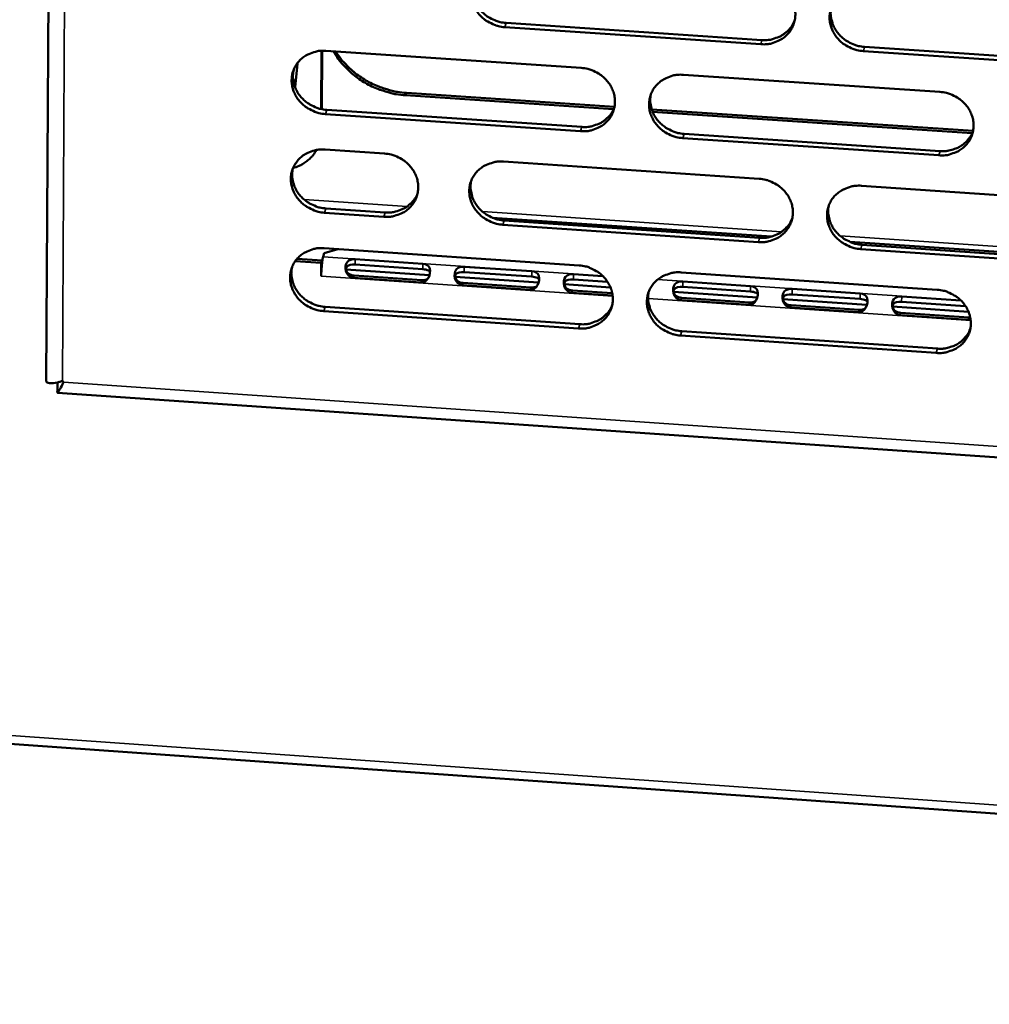
# Model space of a CAD drawing. Units: millimetres. Extents: x 65 to 5840, y 100 to 4100.
# Drawn here: x 5474 to 5543, y 3127 to 3197 of the extents above; entities that cross this region are included whole.
import ezdxf

# ---------------------------------------------------------------- set-up
doc = ezdxf.new("R2010")
doc.units = ezdxf.units.MM
doc.header["$LTSCALE"] = 20
doc.layers.add('Visible (ISO)', color=7, linetype='Continuous', lineweight=50)
doc.layers.add('Visible Narrow (ISO)', color=7, linetype='Continuous', lineweight=35)

msp = doc.modelspace()

# ---------------------------------------------------------------- linework, layer by layer
at = {"layer": 'Visible (ISO)'}
for p, q in [((5477.414, 3375.728), (5476.289, 3171.535)), ((5527.028, 3195.416), (5508.857, 3196.629)), ((5508.947, 3196.929), (5527.112, 3195.717)), ((5534.392, 3195.231), (5552.625, 3194.015)), ((5495.839, 3194.951), (5495.806, 3190.819)), ((5495.859, 3190.808), (5495.892, 3194.953)), ((5496.146, 3194.949), (5514.277, 3193.736)), ((5552.549, 3193.713), (5534.31, 3194.93)), ((5494.13, 3194.046), (5493.958, 3192.365)), ((5494.131, 3194.085), (5494.13, 3194.046)), ((5521.543, 3193.249), (5539.742, 3192.032)), ((5516.577, 3190.8), (5501.808, 3191.792)), ((5501.861, 3191.964), (5516.64, 3190.973)), ((5514.23, 3189.242), (5496.11, 3190.461)), ((5496.203, 3190.762), (5514.318, 3189.544)), ((5519.282, 3190.795), (5542.103, 3189.264)), ((5542.032, 3189.092), (5519.348, 3190.614)), ((5521.578, 3189.056), (5539.76, 3187.834)), ((5539.68, 3187.531), (5521.492, 3188.754)), ((5496.089, 3187.938), (5500.312, 3187.654)), ((5508.764, 3187.084), (5526.913, 3185.86)), ((5534.186, 3185.37), (5552.402, 3184.141)), ((5500.273, 3183.172), (5496.053, 3183.458)), ((5496.147, 3183.762), (5500.366, 3183.476)), ((5507.963, 3183.104), (5527.796, 3181.761)), ((5526.859, 3181.371), (5508.721, 3182.6)), ((5508.811, 3182.904), (5526.943, 3181.676)), ((5533.359, 3181.384), (5553.265, 3180.036)), ((5534.209, 3181.183), (5552.409, 3179.951)), ((5495.955, 3180.325), (5496.033, 3180.577)), ((5496.033, 3180.941), (5514.131, 3179.711)), ((5496.033, 3180.577), (5496.99, 3180.876)), ((5552.333, 3179.645), (5534.127, 3180.879)), ((5495.817, 3179.896), (5493.977, 3180.021)), ((5494.112, 3180.193), (5495.872, 3180.073)), ((5495.809, 3178.944), (5495.817, 3179.896)), ((5495.817, 3179.896), (5495.872, 3180.073)), ((5495.872, 3180.073), (5495.87, 3179.837)), ((5495.87, 3179.93), (5495.881, 3179.929)), ((5498.229, 3180.152), (5503.03, 3179.825)), ((5497.575, 3179.427), (5503.503, 3179.024)), ((5503.029, 3179.443), (5498.228, 3179.769)), ((5510.777, 3178.916), (5505.971, 3179.243)), ((5505.973, 3179.625), (5510.779, 3179.298)), ((5513.725, 3179.098), (5515.816, 3178.956)), ((5521.384, 3179.218), (5539.549, 3177.984)), ((5495.816, 3178.964), (5495.809, 3178.944)), ((5495.815, 3178.944), (5495.809, 3178.944)), ((5495.815, 3178.949), (5495.815, 3178.944)), ((5502.898, 3178.506), (5498.096, 3178.833)), ((5498.15, 3178.994), (5502.951, 3178.667)), ((5505.318, 3178.9), (5511.255, 3178.496)), ((5505.894, 3178.467), (5510.701, 3178.139)), ((5516.149, 3178.551), (5513.723, 3178.716)), ((5521.486, 3178.57), (5526.303, 3178.243)), ((5510.65, 3177.978), (5505.842, 3178.306)), ((5513.071, 3178.373), (5516.36, 3178.149)), ((5516.509, 3177.579), (5513.596, 3177.778)), ((5513.647, 3177.939), (5516.482, 3177.746)), ((5520.832, 3177.845), (5526.785, 3177.44)), ((5526.301, 3177.86), (5521.483, 3178.188)), ((5529.256, 3178.042), (5534.079, 3177.714)), ((5526.178, 3176.921), (5521.359, 3177.249)), ((5521.409, 3177.41), (5526.227, 3177.082)), ((5528.602, 3177.316), (5534.563, 3176.91)), ((5534.076, 3177.331), (5529.253, 3177.659)), ((5541.571, 3176.821), (5537.031, 3177.13)), ((5537.034, 3177.513), (5541.238, 3177.227)), ((5040.392, 3176.369), (5735.537, 3127.258)), ((5514.084, 3175.234), (5495.997, 3176.469)), ((5496.09, 3176.774), (5514.172, 3175.54)), ((5533.956, 3176.391), (5529.132, 3176.72)), ((5529.18, 3176.881), (5534.003, 3176.553)), ((5536.381, 3176.787), (5541.782, 3176.419)), ((5536.96, 3176.352), (5541.789, 3176.023)), ((5541.743, 3175.861), (5536.913, 3176.19)), ((5521.418, 3175.045), (5539.568, 3173.807)), ((5539.488, 3173.5), (5521.333, 3174.739)), ((5477.121, 3171.414), (5477.216, 3171.44)), ((5477.442, 3171.512), (5477.526, 3171.427)), ((5477.082, 3170.678), (5713.265, 3154.43))]:
    msp.add_line(p, q, dxfattribs=at)
at = {"layer": 'Visible (ISO)', "flags": 128}
for points in [[(5508.857, 3196.629, -0.035786), (5508.395, 3196.694, -0.055764), (5508.111, 3196.789, -0.015853), (5507.638, 3197.026, -0.035588), (5507.439, 3197.153, -0.037115), (5507.156, 3197.398, -0.036613), (5506.909, 3197.686, -0.039322), (5506.716, 3197.995, -0.038695), (5506.571, 3198.336, -0.041706), (5506.486, 3198.681, -0.041202), (5506.459, 3199.039, -0.043259), (5506.492, 3199.388, -0.043059), (5506.584, 3199.727, -0.043137), (5506.733, 3200.045, -0.0433), (5506.934, 3200.331, -0.041362), (5507.186, 3200.586, -0.041837), (5507.474, 3200.793, -0.038865), (5507.68, 3200.896, -0.017853), (5508.152, 3201.068, -0.058394), (5508.447, 3201.127, -0.03863), (5508.901, 3201.129)], [(5506.598, 3199.763, 0.038516), (5506.544, 3199.365, 0.060162), (5506.56, 3199.108, 0.017757), (5506.66, 3198.66, 0.038373), (5506.729, 3198.458, 0.035663), (5506.889, 3198.149, 0.036256), (5507.089, 3197.871, 0.034008), (5507.335, 3197.613, 0.034442), (5507.61, 3197.395, 0.033258), (5507.793, 3197.286, 0.014054), (5508.248, 3197.072, 0.052894), (5508.512, 3196.988, 0.033438), (5508.947, 3196.929)], [(5527.082, 3199.922, -0.03583), (5527.546, 3199.857, -0.055793), (5527.831, 3199.762, -0.015886), (5528.305, 3199.524, -0.035641), (5528.504, 3199.396, -0.037233), (5528.788, 3199.151, -0.036724), (5529.035, 3198.862, -0.039459), (5529.228, 3198.552, -0.038842), (5529.372, 3198.211, -0.041816), (5529.456, 3197.865, -0.041338), (5529.482, 3197.507, -0.04329), (5529.449, 3197.158, -0.043124), (5529.355, 3196.819, -0.043069), (5529.204, 3196.5, -0.043265), (5529.002, 3196.214, -0.041228), (5528.749, 3195.958, -0.041729), (5528.459, 3195.751, -0.038725), (5528.252, 3195.648, -0.017768), (5527.779, 3195.477, -0.058254), (5527.483, 3195.418, -0.038505), (5527.028, 3195.416)], [(5534.31, 3194.93, -0.035816), (5533.847, 3194.995, -0.055765), (5533.561, 3195.091, -0.015872), (5533.087, 3195.329, -0.035628), (5532.888, 3195.456, -0.037245), (5532.605, 3195.701, -0.036729), (5532.357, 3195.99, -0.039483), (5532.165, 3196.3, -0.038858), (5532.02, 3196.641, -0.041837), (5531.936, 3196.986, -0.041351), (5531.91, 3197.345, -0.043295), (5531.944, 3197.694, -0.043119), (5532.038, 3198.034, -0.043053), (5532.189, 3198.352, -0.043239), (5532.391, 3198.639, -0.041202), (5532.645, 3198.895, -0.041691), (5532.935, 3199.102, -0.038706), (5533.142, 3199.205, -0.01775), (5533.616, 3199.377, -0.058237), (5533.913, 3199.436, -0.038488), (5534.369, 3199.438)], [(5532.031, 3198.014, 0.037945), (5531.987, 3197.619, 0.059445), (5532.008, 3197.366, 0.017302), (5532.115, 3196.923, 0.037811), (5532.186, 3196.727, 0.035178), (5532.349, 3196.424, 0.035764), (5532.55, 3196.151, 0.033559), (5532.795, 3195.9, 0.033993), (5533.069, 3195.687, 0.032794), (5533.249, 3195.582, 0.013698), (5533.7, 3195.371, 0.052273), (5533.962, 3195.289, 0.032963), (5534.392, 3195.231)], [(5527.112, 3195.717, 0.038726), (5527.57, 3195.718, 0.058508), (5527.867, 3195.778, 0.017943), (5528.342, 3195.951, 0.038953), (5528.55, 3196.056, 0.04198), (5528.742, 3196.194, 0.020625), (5529.093, 3196.523, 0.064406), (5529.263, 3196.746, 0.042101), (5529.444, 3197.133)], [(5496.11, 3190.461, -0.035734), (5495.649, 3190.526, -0.055714), (5495.365, 3190.621, -0.015817), (5494.893, 3190.858, -0.03553), (5494.695, 3190.984, -0.037031), (5494.412, 3191.229, -0.036529), (5494.165, 3191.516, -0.039247), (5493.972, 3191.825, -0.038612), (5493.827, 3192.165, -0.041672), (5493.742, 3192.508, -0.041155), (5493.715, 3192.866, -0.043289), (5493.747, 3193.213, -0.043076), (5493.838, 3193.551, -0.043222), (5493.986, 3193.868, -0.043376), (5494.186, 3194.154, -0.041459), (5494.437, 3194.408, -0.041932), (5494.724, 3194.615, -0.03893), (5494.929, 3194.718, -0.017892), (5495.399, 3194.889, -0.058444), (5495.693, 3194.948, -0.038686), (5496.146, 3194.949)], [(5501.808, 3191.792, -0.019939), (5501.149, 3191.863, -0.034502), (5500.774, 3191.945, -0.005476), (5499.986, 3192.186, -0.019887), (5499.773, 3192.263, -0.019923), (5499.296, 3192.48, -0.019866), (5498.836, 3192.735, -0.020204), (5498.403, 3193.023, -0.020056), (5497.991, 3193.348, -0.020674), (5497.824, 3193.503, -0.005878), (5497.265, 3194.081, -0.035878), (5497.028, 3194.37, -0.020727), (5496.678, 3194.913)], [(5496.843, 3194.902, 0.019909), (5497.2, 3194.388, 0.03463), (5497.437, 3194.116, 0.005456), (5497.996, 3193.568, 0.019861), (5498.157, 3193.426, 0.01932), (5498.561, 3193.121, 0.019448), (5498.985, 3192.851, 0.019162), (5499.432, 3192.612, 0.019208), (5499.895, 3192.408, 0.019194), (5500.097, 3192.338, 0.005124), (5500.863, 3192.11, 0.033454), (5501.224, 3192.032, 0.019242), (5501.861, 3191.964)], [(5493.861, 3193.612, 0.038752), (5493.804, 3193.214, 0.060468), (5493.818, 3192.955, 0.017945), (5493.915, 3192.506, 0.038601), (5493.983, 3192.303, 0.035828), (5494.142, 3191.992, 0.036431), (5494.342, 3191.712, 0.034144), (5494.587, 3191.452, 0.034582), (5494.863, 3191.232, 0.033397), (5495.047, 3191.122, 0.014168), (5495.502, 3190.906, 0.053089), (5495.768, 3190.821, 0.033584), (5496.203, 3190.762)], [(5514.277, 3193.736, -0.035778), (5514.739, 3193.671, -0.055743), (5515.024, 3193.575, -0.01585), (5515.497, 3193.338, -0.035582), (5515.695, 3193.211, -0.037148), (5515.978, 3192.966, -0.03664), (5516.226, 3192.678, -0.039384), (5516.418, 3192.369, -0.038759), (5516.563, 3192.028, -0.041782), (5516.647, 3191.684, -0.041291), (5516.674, 3191.326, -0.043321), (5516.641, 3190.978, -0.043141), (5516.548, 3190.64, -0.043154), (5516.399, 3190.322, -0.043341), (5516.198, 3190.036, -0.041324), (5515.945, 3189.782, -0.041824), (5515.657, 3189.575, -0.038791), (5515.45, 3189.473, -0.017807), (5514.979, 3189.302, -0.058303), (5514.684, 3189.243, -0.03856), (5514.23, 3189.242)], [(5521.492, 3188.754, -0.035764), (5521.029, 3188.819, -0.055716), (5520.745, 3188.914, -0.015836), (5520.272, 3189.152, -0.035569), (5520.073, 3189.279, -0.03716), (5519.79, 3189.524, -0.036645), (5519.543, 3189.812, -0.039407), (5519.351, 3190.121, -0.038774), (5519.206, 3190.461, -0.041803), (5519.122, 3190.806, -0.041303), (5519.095, 3191.163, -0.043326), (5519.128, 3191.511, -0.043137), (5519.221, 3191.85, -0.043138), (5519.371, 3192.168, -0.043315), (5519.572, 3192.454, -0.041298), (5519.826, 3192.708, -0.041786), (5520.114, 3192.915, -0.038772), (5520.321, 3193.018, -0.017789), (5520.793, 3193.189, -0.058287), (5521.088, 3193.248, -0.038544), (5521.543, 3193.249)], [(5519.224, 3191.856, 0.038187), (5519.176, 3191.46, 0.059761), (5519.195, 3191.206, 0.017495), (5519.299, 3190.762, 0.038047), (5519.369, 3190.564, 0.035352), (5519.531, 3190.259, 0.035947), (5519.731, 3189.984, 0.033705), (5519.977, 3189.731, 0.034143), (5520.251, 3189.516, 0.032943), (5520.431, 3189.409, 0.013817), (5520.884, 3189.197, 0.052479), (5521.146, 3189.115, 0.033119), (5521.578, 3189.056)], [(5539.742, 3192.032, -0.035808), (5540.205, 3191.967, -0.055745), (5540.491, 3191.871, -0.015869), (5540.965, 3191.633, -0.035622), (5541.164, 3191.506, -0.037278), (5541.447, 3191.261, -0.036756), (5541.695, 3190.972, -0.039545), (5541.887, 3190.662, -0.038922), (5542.031, 3190.321, -0.041914), (5542.115, 3189.976, -0.041439), (5542.14, 3189.618, -0.043357), (5542.106, 3189.269, -0.043201), (5542.012, 3188.93, -0.043069), (5541.86, 3188.612, -0.043279), (5541.658, 3188.326, -0.041163), (5541.403, 3188.071, -0.041678), (5541.114, 3187.864, -0.038632), (5540.906, 3187.762, -0.017705), (5540.432, 3187.59, -0.058146), (5540.136, 3187.532, -0.038419), (5539.68, 3187.531)], [(5514.318, 3189.544, 0.038387), (5514.77, 3189.545, 0.058104), (5515.064, 3189.603, 0.017669), (5515.534, 3189.773, 0.038611), (5515.739, 3189.874, 0.041625), (5515.929, 3190.009, 0.020324), (5516.279, 3190.331, 0.063983), (5516.448, 3190.55, 0.041741), (5516.631, 3190.93)], [(5539.76, 3187.834, 0.03085), (5540.139, 3187.83, 0.049029), (5540.375, 3187.866, 0.012062), (5540.793, 3187.982, 0.030897), (5540.952, 3188.042, 0.033022), (5541.211, 3188.178, 0.032502), (5541.454, 3188.35, 0.03446), (5541.579, 3188.467, 0.014558), (5541.847, 3188.771, 0.054805), (5541.969, 3188.956, 0.034451), (5542.107, 3189.278)], [(5496.053, 3183.458, -0.035698), (5495.593, 3183.524, -0.055666), (5495.309, 3183.618, -0.015791), (5494.838, 3183.855, -0.035491), (5494.64, 3183.982, -0.037011), (5494.357, 3184.226, -0.036504), (5494.11, 3184.513, -0.039252), (5493.918, 3184.821, -0.03861), (5493.773, 3185.161, -0.041703), (5493.688, 3185.504, -0.041182), (5493.66, 3185.861, -0.043337), (5493.692, 3186.207, -0.043124), (5493.784, 3186.545, -0.043264), (5493.932, 3186.861, -0.043421), (5494.131, 3187.146, -0.041475), (5494.382, 3187.4, -0.041955), (5494.668, 3187.606, -0.038917), (5494.874, 3187.708, -0.01788), (5495.343, 3187.879, -0.058415), (5495.637, 3187.937, -0.03867), (5496.089, 3187.938)], [(5495.484, 3187.908, -0.034003), (5495.248, 3187.544, -0.054379), (5495.063, 3187.346, -0.014265), (5494.791, 3187.126, -0.013678), (5494.495, 3186.912, -0.052091), (5494.243, 3186.777, -0.033265), (5493.819, 3186.634)], [(5500.312, 3187.654, -0.035725), (5500.773, 3187.589, -0.055694), (5501.057, 3187.494, -0.015813), (5501.528, 3187.256, -0.035522), (5501.727, 3187.13, -0.037058), (5502.009, 3186.885, -0.036551), (5502.256, 3186.598, -0.039301), (5502.449, 3186.29, -0.038667), (5502.594, 3185.95, -0.041742), (5502.679, 3185.606, -0.041236), (5502.706, 3185.249, -0.04335), (5502.673, 3184.902, -0.043156), (5502.581, 3184.565, -0.043242), (5502.433, 3184.248, -0.04342), (5502.233, 3183.964, -0.041428), (5501.982, 3183.71, -0.041926), (5501.695, 3183.504, -0.038864), (5501.489, 3183.402, -0.017852), (5501.02, 3183.232, -0.058361), (5500.725, 3183.173, -0.038623), (5500.273, 3183.172)], [(5508.721, 3182.6, -0.035713), (5508.26, 3182.665, -0.055667), (5507.976, 3182.76, -0.0158), (5507.504, 3182.998, -0.035511), (5507.306, 3183.124, -0.037076), (5507.023, 3183.369, -0.036561), (5506.776, 3183.656, -0.039332), (5506.584, 3183.964, -0.038691), (5506.439, 3184.304, -0.041769), (5506.354, 3184.647, -0.041256), (5506.327, 3185.005, -0.043356), (5506.36, 3185.351, -0.043154), (5506.452, 3185.689, -0.043222), (5506.601, 3186.006, -0.04339), (5506.801, 3186.291, -0.041395), (5507.053, 3186.545, -0.041882), (5507.34, 3186.751, -0.038837), (5507.546, 3186.854, -0.017829), (5508.017, 3187.024, -0.058337), (5508.311, 3187.083, -0.038599), (5508.764, 3187.084)], [(5493.806, 3186.602, 0.038704), (5493.749, 3186.205, 0.06042), (5493.764, 3185.948, 0.017908), (5493.862, 3185.499, 0.038551), (5493.93, 3185.298, 0.035755), (5494.09, 3184.987, 0.036364), (5494.289, 3184.708, 0.034061), (5494.534, 3184.45, 0.034503), (5494.809, 3184.231, 0.03331), (5494.993, 3184.121, 0.014105), (5495.447, 3183.906, 0.052979), (5495.712, 3183.821, 0.033498), (5496.147, 3183.762)], [(5506.463, 3185.72, 0.038425), (5506.412, 3185.324, 0.06007), (5506.429, 3185.068, 0.017684), (5506.53, 3184.623, 0.038277), (5506.6, 3184.423, 0.03552), (5506.76, 3184.116, 0.036125), (5506.96, 3183.84, 0.033845), (5507.205, 3183.584, 0.034286), (5507.48, 3183.367, 0.033086), (5507.661, 3183.26, 0.013932), (5508.115, 3183.046, 0.052678), (5508.378, 3182.963, 0.033269), (5508.811, 3182.904)], [(5526.913, 3185.86, -0.035756), (5527.375, 3185.795, -0.055695), (5527.66, 3185.7, -0.015833), (5528.133, 3185.462, -0.035563), (5528.332, 3185.335, -0.037193), (5528.615, 3185.09, -0.036672), (5528.862, 3184.802, -0.039469), (5529.054, 3184.493, -0.038838), (5529.198, 3184.153, -0.04188), (5529.282, 3183.809, -0.041392), (5529.308, 3183.451, -0.043388), (5529.275, 3183.103, -0.043219), (5529.181, 3182.766, -0.043154), (5529.031, 3182.448, -0.043355), (5528.829, 3182.163, -0.04126), (5528.576, 3181.909, -0.041773), (5528.287, 3181.703, -0.038698), (5528.081, 3181.601, -0.017744), (5527.608, 3181.43, -0.058196), (5527.313, 3181.372, -0.038474), (5526.859, 3181.371)], [(5534.127, 3180.879, -0.035742), (5533.665, 3180.944, -0.055668), (5533.38, 3181.039, -0.015819), (5532.907, 3181.277, -0.03555), (5532.708, 3181.404, -0.037205), (5532.425, 3181.649, -0.036677), (5532.178, 3181.937, -0.039492), (5531.986, 3182.245, -0.038854), (5531.842, 3182.586, -0.041901), (5531.758, 3182.93, -0.041405), (5531.732, 3183.287, -0.043392), (5531.766, 3183.635, -0.043214), (5531.859, 3183.973, -0.043138), (5532.01, 3184.29, -0.043329), (5532.212, 3184.576, -0.041234), (5532.466, 3184.83, -0.041735), (5532.755, 3185.037, -0.038678), (5532.961, 3185.139, -0.017726), (5533.435, 3185.31, -0.05818), (5533.73, 3185.369, -0.038457), (5534.186, 3185.37)], [(5500.366, 3183.476, 0.038019), (5500.812, 3183.476, 0.057666), (5501.101, 3183.532, 0.017374), (5501.567, 3183.698, 0.038241), (5501.769, 3183.797, 0.041237), (5501.956, 3183.928, 0.019996), (5502.305, 3184.243, 0.063519), (5502.474, 3184.457, 0.041348), (5502.659, 3184.83)], [(5531.85, 3183.948, 0.03786), (5531.808, 3183.555, 0.059362), (5531.831, 3183.304, 0.017236), (5531.939, 3182.864, 0.037722), (5532.01, 3182.669, 0.035043), (5532.173, 3182.368, 0.035639), (5532.374, 3182.098, 0.033403), (5532.619, 3181.848, 0.033845), (5532.892, 3181.636, 0.032631), (5533.07, 3181.532, 0.013582), (5533.521, 3181.323, 0.052066), (5533.781, 3181.241, 0.032802), (5534.209, 3181.183)], [(5526.943, 3181.676, 0.038783), (5527.4, 3181.677, 0.058551), (5527.698, 3181.736, 0.01799), (5528.172, 3181.909, 0.039017), (5528.38, 3182.013, 0.042124), (5528.572, 3182.152, 0.020749), (5528.923, 3182.48, 0.064607), (5529.092, 3182.702, 0.042251), (5529.272, 3183.089)], [(5495.997, 3176.469, -0.035661), (5495.537, 3176.534, -0.055618), (5495.254, 3176.629, -0.015764), (5494.782, 3176.866, -0.035453), (5494.585, 3176.992, -0.036992), (5494.303, 3177.236, -0.036478), (5494.056, 3177.523, -0.039257), (5493.863, 3177.83, -0.038607), (5493.719, 3178.169, -0.041735), (5493.634, 3178.512, -0.041209), (5493.606, 3178.868, -0.043386), (5493.638, 3179.214, -0.043171), (5493.729, 3179.551, -0.043307), (5493.877, 3179.867, -0.043466), (5494.076, 3180.151, -0.041491), (5494.327, 3180.404, -0.041977), (5494.613, 3180.61, -0.038903), (5494.819, 3180.712, -0.017868), (5495.287, 3180.882, -0.058386), (5495.581, 3180.94, -0.038655), (5496.033, 3180.941)], [(5495.815, 3178.949, -0.005555), (5495.821, 3179.209, -0.010647), (5495.828, 3179.344, -0.000551), (5495.856, 3179.703, -0.004836), (5495.86, 3179.744, -0.007903), (5495.866, 3179.798, -0.001442), (5495.904, 3180.089, -0.019726), (5495.917, 3180.162, -0.008684), (5495.955, 3180.325)], [(5493.75, 3179.605, 0.038657), (5493.695, 3179.209, 0.060373), (5493.71, 3178.952, 0.017871), (5493.809, 3178.506, 0.038503), (5493.877, 3178.305, 0.035683), (5494.037, 3177.996, 0.036297), (5494.236, 3177.718, 0.033979), (5494.481, 3177.46, 0.034424), (5494.756, 3177.242, 0.033224), (5494.939, 3177.133, 0.014043), (5495.392, 3176.918, 0.05287), (5495.657, 3176.834, 0.033413), (5496.09, 3176.774)], [(5514.131, 3179.711, -0.035705), (5514.592, 3179.646, -0.055646), (5514.876, 3179.551, -0.015797), (5515.348, 3179.313, -0.035505), (5515.547, 3179.187, -0.037108), (5515.829, 3178.942, -0.036588), (5516.076, 3178.655, -0.039393), (5516.268, 3178.347, -0.038754), (5516.413, 3178.007, -0.041846), (5516.497, 3177.664, -0.041345), (5516.524, 3177.307, -0.043418), (5516.49, 3176.961, -0.043237), (5516.398, 3176.624, -0.043238), (5516.249, 3176.307, -0.043431), (5516.048, 3176.023, -0.041356), (5515.796, 3175.77, -0.041868), (5515.508, 3175.564, -0.038763), (5515.302, 3175.462, -0.017783), (5514.832, 3175.293, -0.058246), (5514.537, 3175.235, -0.03853), (5514.084, 3175.234)], [(5521.333, 3174.739, -0.035691), (5520.871, 3174.804, -0.055619), (5520.587, 3174.9, -0.015783), (5520.115, 3175.137, -0.035492), (5519.917, 3175.264, -0.037121), (5519.634, 3175.508, -0.036593), (5519.387, 3175.795, -0.039417), (5519.195, 3176.103, -0.03877), (5519.051, 3176.443, -0.041867), (5518.967, 3176.786, -0.041358), (5518.94, 3177.143, -0.043423), (5518.974, 3177.489, -0.043232), (5519.066, 3177.827, -0.043223), (5519.216, 3178.143, -0.043405), (5519.417, 3178.428, -0.04133), (5519.669, 3178.681, -0.04183), (5519.957, 3178.887, -0.038744), (5520.163, 3178.989, -0.017766), (5520.635, 3179.159, -0.058229), (5520.93, 3179.218, -0.038513), (5521.384, 3179.218)], [(5519.066, 3177.827, 0.0381), (5519.021, 3177.433, 0.059674), (5519.041, 3177.181, 0.017427), (5519.146, 3176.739, 0.037955), (5519.217, 3176.543, 0.035214), (5519.379, 3176.24, 0.035821), (5519.579, 3175.968, 0.033547), (5519.824, 3175.716, 0.033992), (5520.097, 3175.502, 0.032777), (5520.277, 3175.397, 0.013699), (5520.728, 3175.186, 0.052269), (5520.989, 3175.104, 0.032955), (5521.418, 3175.045)], [(5539.549, 3177.984, -0.035734), (5540.012, 3177.919, -0.055648), (5540.297, 3177.823, -0.015815), (5540.77, 3177.586, -0.035544), (5540.969, 3177.459, -0.037238), (5541.251, 3177.214, -0.036704), (5541.499, 3176.926, -0.039554), (5541.691, 3176.617, -0.038918), (5541.834, 3176.277, -0.041978), (5541.918, 3175.933, -0.041494), (5541.943, 3175.576, -0.043454), (5541.909, 3175.229, -0.043296), (5541.815, 3174.891, -0.043153), (5541.664, 3174.574, -0.043369), (5541.462, 3174.29, -0.041195), (5541.207, 3174.036, -0.041722), (5540.918, 3173.83, -0.038605), (5540.711, 3173.728, -0.017681), (5540.238, 3173.558, -0.058089), (5539.943, 3173.5, -0.038388), (5539.488, 3173.5)], [(5514.172, 3175.54, 0.038448), (5514.624, 3175.54, 0.058152), (5514.918, 3175.598, 0.017719), (5515.388, 3175.767, 0.038678), (5515.593, 3175.869, 0.041773), (5515.783, 3176.004, 0.020449), (5516.133, 3176.326, 0.064188), (5516.301, 3176.544, 0.041895), (5516.483, 3176.924)], [(5539.568, 3173.807, 0.030878), (5539.946, 3173.802, 0.049051), (5540.183, 3173.838, 0.012083), (5540.6, 3173.954, 0.030926), (5540.759, 3174.013, 0.033105), (5541.018, 3174.149, 0.032573), (5541.261, 3174.321, 0.034584), (5541.386, 3174.438, 0.014649), (5541.653, 3174.742, 0.054976), (5541.775, 3174.926, 0.034575), (5541.912, 3175.248)]]:
    msp.add_lwpolyline(points, format="xyb", dxfattribs=at)
at = {"layer": 'Visible (ISO)'}
for points, knots in [([(5498.096, 3178.833), (5497.866, 3178.849), (5497.643, 3179.041), (5497.567, 3179.317), (5497.502, 3179.55), (5497.544, 3179.813), (5497.67, 3179.963), (5497.803, 3180.122), (5498.024, 3180.166), (5498.229, 3180.152)], [0, 0, 0, 0, 1.148783, 1.148783, 1.148783, 2.115326, 2.115326, 2.115326, 3.141593, 3.141593, 3.141593, 3.141593]), ([(5498.228, 3179.769), (5497.973, 3179.787), (5497.71, 3179.746), (5497.615, 3179.596), (5497.532, 3179.464), (5497.585, 3179.262), (5497.745, 3179.138), (5497.852, 3179.055), (5498, 3179.004), (5498.15, 3178.994)], [-3.141593, -3.141593, -3.141593, -3.141593, -1.867035, -1.867035, -1.867035, -0.747251, -0.747251, -0.747251, 0, 0, 0, 0]), ([(5503.03, 3179.825), (5503.26, 3179.81), (5503.459, 3179.72), (5503.523, 3179.501), (5503.576, 3179.316), (5503.537, 3179.041), (5503.425, 3178.834), (5503.306, 3178.615), (5503.104, 3178.492), (5502.898, 3178.506)], [0, 0, 0, 0, 1.148783, 1.148783, 1.148783, 2.115326, 2.115326, 2.115326, 3.141593, 3.141593, 3.141593, 3.141593]), ([(5503.542, 3179.234), (5503.516, 3179.281), (5503.476, 3179.321), (5503.422, 3179.35), (5503.322, 3179.405), (5503.178, 3179.433), (5503.029, 3179.443)], [-1.146908, -1.146908, -1.146908, -1.146908, -0.747251, -0.747251, -0.747251, 0, 0, 0, 0]), ([(5505.842, 3178.306), (5505.612, 3178.321), (5505.388, 3178.514), (5505.312, 3178.79), (5505.247, 3179.023), (5505.288, 3179.287), (5505.414, 3179.437), (5505.546, 3179.596), (5505.767, 3179.639), (5505.973, 3179.625)], [0, 0, 0, 0, 1.148783, 1.148783, 1.148783, 2.115326, 2.115326, 2.115326, 3.141593, 3.141593, 3.141593, 3.141593]), ([(5505.971, 3179.243), (5505.716, 3179.26), (5505.453, 3179.219), (5505.358, 3179.069), (5505.275, 3178.937), (5505.329, 3178.735), (5505.489, 3178.611), (5505.596, 3178.527), (5505.744, 3178.477), (5505.894, 3178.467)], [-3.141593, -3.141593, -3.141593, -3.141593, -1.867035, -1.867035, -1.867035, -0.747251, -0.747251, -0.747251, 0, 0, 0, 0]), ([(5510.779, 3179.298), (5511.009, 3179.283), (5511.209, 3179.193), (5511.273, 3178.973), (5511.328, 3178.789), (5511.289, 3178.513), (5511.177, 3178.307), (5511.058, 3178.087), (5510.855, 3177.964), (5510.65, 3177.978)], [0, 0, 0, 0, 1.148783, 1.148783, 1.148783, 2.115326, 2.115326, 2.115326, 3.141593, 3.141593, 3.141593, 3.141593]), ([(5513.596, 3177.778), (5513.366, 3177.793), (5513.143, 3177.986), (5513.066, 3178.263), (5513.001, 3178.495), (5513.042, 3178.759), (5513.166, 3178.909), (5513.299, 3179.069), (5513.519, 3179.112), (5513.725, 3179.098)], [0, 0, 0, 0, 1.148783, 1.148783, 1.148783, 2.115326, 2.115326, 2.115326, 3.141593, 3.141593, 3.141593, 3.141593]), ([(5511.293, 3178.704), (5511.267, 3178.752), (5511.226, 3178.793), (5511.171, 3178.823), (5511.071, 3178.878), (5510.927, 3178.906), (5510.777, 3178.916)], [-1.154347, -1.154347, -1.154347, -1.154347, -0.747251, -0.747251, -0.747251, 0, 0, 0, 0]), ([(5513.723, 3178.716), (5513.467, 3178.733), (5513.205, 3178.692), (5513.11, 3178.542), (5513.028, 3178.41), (5513.081, 3178.208), (5513.242, 3178.083), (5513.349, 3178), (5513.497, 3177.949), (5513.647, 3177.939)], [-3.141593, -3.141593, -3.141593, -3.141593, -1.867035, -1.867035, -1.867035, -0.747251, -0.747251, -0.747251, 0, 0, 0, 0]), ([(5521.359, 3177.249), (5521.129, 3177.265), (5520.906, 3177.457), (5520.828, 3177.734), (5520.763, 3177.967), (5520.804, 3178.231), (5520.928, 3178.382), (5521.06, 3178.541), (5521.28, 3178.584), (5521.486, 3178.57)], [0, 0, 0, 0, 1.148783, 1.148783, 1.148783, 2.115326, 2.115326, 2.115326, 3.141593, 3.141593, 3.141593, 3.141593]), ([(5521.483, 3178.188), (5521.228, 3178.205), (5520.965, 3178.164), (5520.871, 3178.014), (5520.789, 3177.882), (5520.843, 3177.679), (5521.003, 3177.555), (5521.11, 3177.471), (5521.259, 3177.421), (5521.409, 3177.41)], [-3.141593, -3.141593, -3.141593, -3.141593, -1.867035, -1.867035, -1.867035, -0.747251, -0.747251, -0.747251, 0, 0, 0, 0]), ([(5526.303, 3178.243), (5526.534, 3178.227), (5526.736, 3178.137), (5526.802, 3177.917), (5526.857, 3177.732), (5526.819, 3177.457), (5526.707, 3177.25), (5526.588, 3177.03), (5526.385, 3176.907), (5526.178, 3176.921)], [0, 0, 0, 0, 1.148783, 1.148783, 1.148783, 2.115326, 2.115326, 2.115326, 3.141593, 3.141593, 3.141593, 3.141593]), ([(5526.822, 3177.642), (5526.796, 3177.693), (5526.753, 3177.736), (5526.696, 3177.767), (5526.595, 3177.822), (5526.451, 3177.85), (5526.301, 3177.86)], [-1.169449, -1.169449, -1.169449, -1.169449, -0.747251, -0.747251, -0.747251, 0, 0, 0, 0]), ([(5529.132, 3176.72), (5528.901, 3176.735), (5528.678, 3176.928), (5528.6, 3177.205), (5528.535, 3177.439), (5528.574, 3177.703), (5528.698, 3177.853), (5528.83, 3178.013), (5529.05, 3178.056), (5529.256, 3178.042)], [0, 0, 0, 0, 1.148783, 1.148783, 1.148783, 2.115326, 2.115326, 2.115326, 3.141593, 3.141593, 3.141593, 3.141593]), ([(5534.079, 3177.714), (5534.31, 3177.699), (5534.512, 3177.608), (5534.579, 3177.388), (5534.635, 3177.203), (5534.598, 3176.927), (5534.485, 3176.72), (5534.366, 3176.501), (5534.163, 3176.377), (5533.956, 3176.391)], [0, 0, 0, 0, 1.148783, 1.148783, 1.148783, 2.115326, 2.115326, 2.115326, 3.141593, 3.141593, 3.141593, 3.141593]), ([(5529.253, 3177.659), (5528.997, 3177.677), (5528.734, 3177.636), (5528.641, 3177.485), (5528.559, 3177.353), (5528.613, 3177.151), (5528.774, 3177.026), (5528.881, 3176.942), (5529.03, 3176.892), (5529.18, 3176.881)], [-3.141593, -3.141593, -3.141593, -3.141593, -1.867035, -1.867035, -1.867035, -0.747251, -0.747251, -0.747251, 0, 0, 0, 0]), ([(5534.6, 3177.111), (5534.573, 3177.162), (5534.53, 3177.206), (5534.472, 3177.238), (5534.37, 3177.293), (5534.226, 3177.321), (5534.076, 3177.331)], [-1.17712, -1.17712, -1.17712, -1.17712, -0.747251, -0.747251, -0.747251, 0, 0, 0, 0]), ([(5536.913, 3176.19), (5536.682, 3176.206), (5536.458, 3176.399), (5536.38, 3176.676), (5536.315, 3176.909), (5536.354, 3177.174), (5536.478, 3177.324), (5536.608, 3177.484), (5536.828, 3177.527), (5537.034, 3177.513)], [0, 0, 0, 0, 1.148783, 1.148783, 1.148783, 2.115326, 2.115326, 2.115326, 3.141593, 3.141593, 3.141593, 3.141593]), ([(5537.031, 3177.13), (5536.775, 3177.148), (5536.513, 3177.106), (5536.419, 3176.956), (5536.338, 3176.824), (5536.392, 3176.621), (5536.553, 3176.496), (5536.66, 3176.413), (5536.809, 3176.362), (5536.96, 3176.352)], [-3.141593, -3.141593, -3.141593, -3.141593, -1.867035, -1.867035, -1.867035, -0.747251, -0.747251, -0.747251, 0, 0, 0, 0]), ([(5477.442, 3171.512), (5476.959, 3171.342), (5476.526, 3171.297), (5476.365, 3171.402), (5476.314, 3171.434), (5476.289, 3171.48), (5476.289, 3171.535)], [1.570796, 1.570796, 1.570796, 1.570796, 2.666319, 2.666319, 2.666319, 3.006434, 3.006434, 3.006434, 3.006434]), ([(5477.076, 3170.699), (5477.075, 3170.644), (5477.144, 3170.731), (5477.269, 3170.948), (5477.341, 3171.074), (5477.43, 3171.24), (5477.526, 3171.427)], [-2.864387, -2.864387, -2.864387, -2.864387, -2.04607, -2.04607, -2.04607, -1.570796, -1.570796, -1.570796, -1.570796])]:
    msp.add_open_spline(points, degree=3, knots=knots, dxfattribs=at)
for points in [[(5502.951, 3178.667), (5503.112, 3178.656), (5503.269, 3178.698), (5503.385, 3178.776)], [(5510.701, 3178.139), (5510.863, 3178.128), (5511.022, 3178.171), (5511.138, 3178.25)], [(5526.227, 3177.082), (5526.393, 3177.071), (5526.554, 3177.116), (5526.671, 3177.197)], [(5534.003, 3176.553), (5534.17, 3176.542), (5534.334, 3176.587), (5534.451, 3176.67)], [(5541.924, 3175.884), (5541.866, 3175.865), (5541.804, 3175.857), (5541.743, 3175.861)], [(5541.789, 3176.023), (5541.826, 3176.02), (5541.864, 3176.021), (5541.901, 3176.024)], [(5477.075, 3170.696), (5477.085, 3170.932), (5477.093, 3171.174), (5477.099, 3171.409)]]:
    msp.add_open_spline(points, degree=3, dxfattribs=at)
at = {"layer": 'Visible Narrow (ISO)'}
for p, q in [((5478.592, 3374.681), (5477.442, 3171.512)), ((5508.857, 3196.629), (5508.947, 3196.929)), ((5527.028, 3195.416), (5527.112, 3195.717)), ((5534.31, 3194.93), (5534.392, 3195.231)), ((5501.861, 3191.964), (5501.808, 3191.792)), ((5496.11, 3190.461), (5496.203, 3190.762)), ((5514.23, 3189.242), (5514.318, 3189.544)), ((5521.492, 3188.754), (5521.578, 3189.056)), ((5539.68, 3187.531), (5539.76, 3187.834)), ((5494.604, 3184.388), (5501.918, 3183.893)), ((5496.053, 3183.458), (5496.147, 3183.762)), ((5500.273, 3183.172), (5500.366, 3183.476)), ((5507.266, 3183.531), (5528.503, 3182.093)), ((5508.721, 3182.6), (5508.811, 3182.904)), ((5526.859, 3181.371), (5526.943, 3181.676)), ((5532.66, 3181.812), (5553.977, 3180.369)), ((5534.127, 3180.879), (5534.209, 3181.183)), ((5495.955, 3180.325), (5515.795, 3178.976)), ((5498.229, 3180.152), (5498.228, 3179.769)), ((5503.03, 3179.825), (5503.029, 3179.443)), ((5505.973, 3179.625), (5505.971, 3179.243)), ((5510.779, 3179.298), (5510.777, 3178.916)), ((5513.725, 3179.098), (5513.723, 3178.716)), ((5516.513, 3177.54), (5495.815, 3178.949)), ((5498.096, 3178.833), (5498.15, 3178.994)), ((5502.898, 3178.506), (5502.951, 3178.667)), ((5505.842, 3178.306), (5505.894, 3178.467)), ((5519.705, 3178.71), (5541.217, 3177.248)), ((5521.486, 3178.57), (5521.483, 3178.188)), ((5510.65, 3177.978), (5510.701, 3178.139)), ((5513.596, 3177.778), (5513.647, 3177.939)), ((5526.303, 3178.243), (5526.301, 3177.86)), ((5529.256, 3178.042), (5529.253, 3177.659)), ((5534.079, 3177.714), (5534.076, 3177.331)), ((5541.934, 3175.809), (5519.028, 3177.369)), ((5521.359, 3177.249), (5521.409, 3177.41)), ((5526.178, 3176.921), (5526.227, 3177.082)), ((5537.034, 3177.513), (5537.031, 3177.13)), ((5040.51, 3176.93), (5735.177, 3127.884)), ((5495.997, 3176.469), (5496.09, 3176.774)), ((5529.132, 3176.72), (5529.18, 3176.881)), ((5533.956, 3176.391), (5534.003, 3176.553)), ((5536.913, 3176.19), (5536.96, 3176.352)), ((5541.743, 3175.861), (5541.789, 3176.023)), ((5514.084, 3175.234), (5514.172, 3175.54)), ((5521.333, 3174.739), (5521.418, 3175.045)), ((5539.488, 3173.5), (5539.568, 3173.807)), ((5477.526, 3171.427), (5712.717, 3155.261))]:
    msp.add_line(p, q, dxfattribs=at)

doc.saveas('drawing.dxf')
